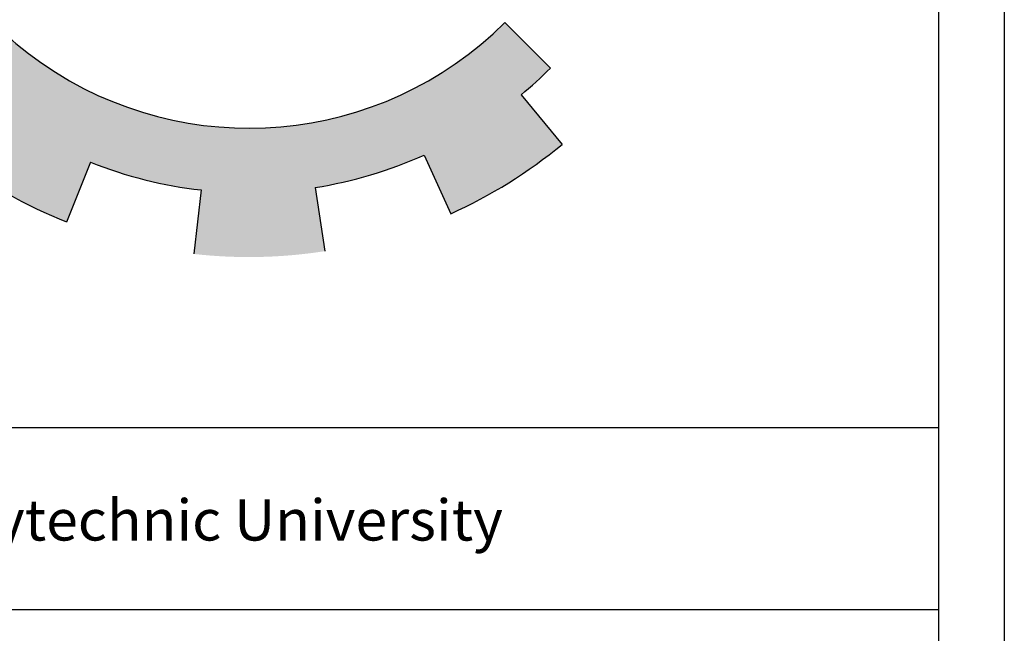
# Model space of a CAD drawing. Units: millimetres. Extents: x -1807 to 4602, y 45 to 2658.
# Drawn here: x -1799 to -1788, y 113 to 120 of the extents above; entities that cross this region are included whole.
import ezdxf

# ---------------------------------------------------------------- set-up
doc = ezdxf.new("R2010")
doc.units = ezdxf.units.MM
doc.layers.get('0').update_dxf_attribs({"color": 251})
doc.layers.add('FOUNDATION', color=7, linetype='Continuous')
doc.layers.add('الاطار', color=252, linetype='Continuous')
doc.styles.add('ITALICC2', font='italicc.shx', dxfattribs={"height": 24})

# ---------------------------------------------------------------- blocks, each defined once
blk = doc.blocks.new('A$C63861958')
at = {"layer": 'FOUNDATION', "linetype": 'Continuous'}
blk.add_hatch(color=7, dxfattribs=at).paths.add_polyline_path([(2.92, 0.6201, 0.023214), (3.0323, 0.7219), (2.8585, 0.8964, -1.71629), (2.22, 3.2241), (2.22, 3.7279, 0.067004), (1.719, 3.7522), (1.7401, 3.5068, 0.067004), (1.3147, 3.412), (1.2295, 3.643, 0.067004), (0.7862, 3.4084), (0.9295, 3.208, 0.067004), (0.6119, 2.9095), (0.4208, 3.0648, 0.067004), (0.1593, 2.6369), (0.3846, 2.5376, 0.067004), (0.2637, 2.1189), (0.0202, 2.155, 0.067004), (0.0134, 1.6535), (0.2579, 1.6831, 0.067004), (0.3675, 1.2612), (0.1396, 1.1681, 0.067004), (0.3896, 0.7333), (0.5848, 0.8834, 0.067004), (0.8942, 0.5765), (0.7457, 0.3801, 0.067004), (1.1825, 0.1336), (1.2738, 0.3623, 0.067004), (1.6965, 0.2561), (1.6689, 0.0114, 0.067004), (2.1703, 0.0222), (2.1322, 0.2655, 0.067004), (2.55, 0.3897), (2.6511, 0.1652, 0.067004), (3.0769, 0.4302)])
at = {"layer": 'FOUNDATION', "color": 7, "linetype": 'Continuous'}
for p, q in [((2.8585, 0.8964), (3.0323, 0.7219)), ((2.92, 0.6201), (3.0769, 0.4302)), ((2.55, 0.3897), (2.6511, 0.1652)), ((1.2738, 0.3623), (1.1825, 0.1336)), ((2.1322, 0.2655), (2.1703, 0.0222)), ((1.6965, 0.2561), (1.6689, 0.0114))]:
    blk.add_line(p, q, dxfattribs=at)
for radius, start, end in [(1.3872, 75.7943, 314.8851), (1.6335, 309.5657, 314.8851), (1.8797, 294.2324, 309.5657), (1.8797, 232.8991, 248.2324), (1.6335, 278.8991, 294.2324), (1.6335, 248.2324, 263.5657)]:
    blk.add_arc((1.8796, 1.8793), radius, start, end, dxfattribs=at)

msp = doc.modelspace()

# ---------------------------------------------------------------- linework, layer by layer
at = {"ltscale": 0.01}
for p, q in [((-1788.488, 115.733), (-1805.12, 115.733)), ((-1788.488, 113.64), (-1805.12, 113.64))]:
    msp.add_line(p, q, dxfattribs=at)
msp.add_lwpolyline([(-1803.608, 131.668), (-1790, 131.668, -0.414214), (-1787.732, 129.4), (-1787.732, 50.773, -0.326663), (-1789.953, 48.222), (-1803.562, 48.222, -0.340879), (-1805.876, 50.773), (-1805.876, 129.4, -0.414214)], format="xyb", close=True, dxfattribs=at)
msp.add_lwpolyline([(-1788.488, 96.286, -0.414214), (-1790.756, 94.018), (-1802.852, 94.018, -0.414214), (-1805.12, 96.286), (-1805.12, 129.4, -0.414214), (-1803.608, 130.912), (-1790, 130.912, -0.414214), (-1788.488, 129.4), (-1788.488, 96.286, -0.414214)], format="xyb", dxfattribs=at)

# ---------------------------------------------------------------- block references
at = {"layer": 'الاطار', "color": 0, "xscale": 3.008856110132116, "yscale": 3.008856110132116, "zscale": 3.008856110132116}
msp.add_blockref('A$C63861958', (-1802.078, 117.7), dxfattribs=at)

# ---------------------------------------------------------------- texts
at = {"ltscale": 0.01, "style": 'ITALICC2', "width": 1.018932}
msp.add_text('Palestine  Polytechnic University', height=0.47252, dxfattribs=at).set_placement((-1803.476, 114.438))

doc.saveas('drawing.dxf')
